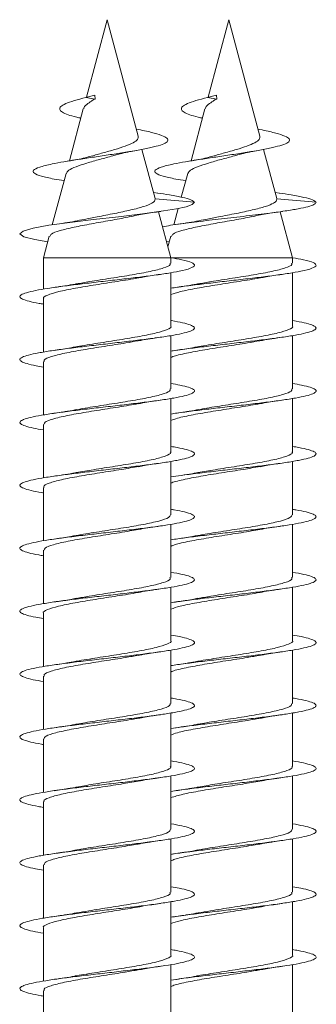
# Model space of a CAD drawing. Units: millimetres. Extents: x -1648 to 1776, y -1623 to 1652.
# Drawn here: x 168 to 176, y -822 to -794 of the extents above; entities that cross this region are included whole.
import ezdxf

# ---------------------------------------------------------------- set-up
doc = ezdxf.new("R2010")
doc.units = ezdxf.units.MM

msp = doc.modelspace()

# ---------------------------------------------------------------- linework, layer by layer
at = {"color": 7, "linetype": 'Continuous', "lineweight": 0}
for p, q in [((170.262, -794.21), (169.667, -796.43)), ((171.153, -797.538), (170.262, -794.21)), ((173.745, -794.21), (173.15, -796.43)), ((174.637, -797.538), (173.745, -794.21)), ((169.906, -796.372), (169.648, -796.435)), ((169.648, -796.435), (169.915, -796.482)), ((169.906, -796.372), (169.915, -796.482)), ((173.389, -796.372), (173.132, -796.435)), ((173.132, -796.435), (173.398, -796.482)), ((173.389, -796.372), (173.398, -796.482)), ((169.578, -796.762), (169.18, -798.248)), ((173.061, -796.762), (172.663, -798.248)), ((171.634, -799.331), (171.256, -797.921)), ((175.117, -799.331), (174.739, -797.921)), ((169.083, -798.607), (168.688, -800.081)), ((172.567, -798.607), (172.384, -799.288)), ((171.714, -799.172), (171.586, -799.152)), ((175.198, -799.172), (175.069, -799.152)), ((171.63, -799.332), (171.636, -799.34)), ((171.636, -799.34), (172.762, -799.435)), ((175.114, -799.332), (175.119, -799.34)), ((175.119, -799.34), (176.245, -799.435)), ((172.087, -801.021), (171.734, -799.705)), ((172.298, -799.61), (172.172, -800.081)), ((175.57, -801.021), (175.217, -799.705)), ((168.602, -800.403), (168.437, -801.021)), ((172.085, -800.403), (172.003, -800.71)), ((172.041, -800.568), (171.962, -800.554)), ((168.437, -801.021), (168.437, -801.921)), ((168.437, -801.021), (172.087, -801.021)), ((172.087, -801.175), (172.087, -801.021)), ((172.087, -801.021), (175.57, -801.021)), ((175.57, -801.175), (175.57, -801.021)), ((172.087, -802.975), (172.087, -801.449)), ((175.57, -802.975), (175.57, -801.449)), ((168.437, -802.194), (168.437, -803.721)), ((172.087, -804.775), (172.087, -803.25)), ((175.57, -804.775), (175.57, -803.25)), ((168.437, -803.994), (168.437, -805.52)), ((172.087, -806.575), (172.087, -805.049)), ((175.57, -806.575), (175.57, -805.049)), ((168.437, -805.794), (168.437, -807.32)), ((172.087, -808.375), (172.087, -806.848)), ((175.57, -808.375), (175.57, -806.848)), ((168.437, -807.594), (168.437, -809.121)), ((172.087, -810.175), (172.087, -808.649)), ((175.57, -810.175), (175.57, -808.649)), ((168.437, -809.394), (168.437, -810.921)), ((172.087, -811.975), (172.087, -810.45)), ((175.57, -811.975), (175.57, -810.45)), ((168.437, -811.194), (168.437, -812.72)), ((172.087, -813.775), (172.087, -812.249)), ((175.57, -813.775), (175.57, -812.249)), ((168.437, -812.994), (168.437, -814.52)), ((172.087, -815.575), (172.087, -814.048)), ((175.57, -815.575), (175.57, -814.048)), ((168.437, -814.794), (168.437, -816.321)), ((172.087, -817.375), (172.087, -815.849)), ((175.57, -817.375), (175.57, -815.849)), ((168.437, -816.594), (168.437, -818.121)), ((172.087, -819.175), (172.087, -817.65)), ((175.57, -819.175), (175.57, -817.65)), ((168.437, -818.395), (168.437, -819.92)), ((172.087, -820.975), (172.087, -819.449)), ((175.57, -820.975), (175.57, -819.449)), ((168.437, -820.194), (168.437, -821.72)), ((172.087, -822.775), (172.087, -821.248)), ((175.57, -822.775), (175.57, -821.248)), ((168.437, -821.994), (168.437, -823.521))]:
    msp.add_line(p, q, dxfattribs=at)
at = {"color": 7, "linetype": 'Continuous', "lineweight": 0, "flags": 128}
msp.add_lwpolyline([(168.558, -800.568), (168.185, -800.504), (167.877, -800.422), (167.762, -800.34), (167.851, -800.258), (168.137, -800.176), (168.595, -800.094), (169.19, -800.012), (169.872, -799.93), (170.585, -799.847), (171.272, -799.765), (171.877, -799.683), (172.246, -799.622), (172.523, -799.561), (172.698, -799.5), (172.762, -799.435), (172.762, -799.435)], dxfattribs=at)
at = {"color": 7, "linetype": 'Continuous', "lineweight": 0}
for points, knots in [([(169.506, -797.028), (169.466, -797.02), (169.315, -796.987), (169.133, -796.929), (168.96, -796.854), (168.887, -796.776), (168.919, -796.696), (169.061, -796.612), (169.305, -796.525), (169.534, -796.465), (169.648, -796.435)], [0, 0, 0, 0, 0.04912, 0.181315, 0.31148, 0.447251, 0.582127, 0.719763, 0.859574, 1, 1, 1, 1]), ([(169.589, -796.765), (169.59, -796.75), (169.595, -796.699), (169.678, -796.625), (169.765, -796.571), (169.816, -796.539), (169.847, -796.512), (169.88, -796.493), (169.901, -796.486), (169.915, -796.482)], [0, 0, 0, 0, 0.178917, 0.570687, 0.729375, 0.808611, 0.887822, 0.927443, 1, 1, 1, 1]), ([(172.99, -797.028), (172.949, -797.02), (172.799, -796.987), (172.617, -796.929), (172.443, -796.854), (172.37, -796.776), (172.403, -796.696), (172.544, -796.612), (172.789, -796.525), (173.017, -796.465), (173.132, -796.435)], [0, 0, 0, 0, 0.049128, 0.181318, 0.311482, 0.447257, 0.582128, 0.719753, 0.859575, 1, 1, 1, 1]), ([(173.072, -796.765), (173.073, -796.75), (173.079, -796.699), (173.161, -796.625), (173.249, -796.571), (173.299, -796.539), (173.33, -796.512), (173.363, -796.493), (173.384, -796.486), (173.398, -796.482)], [0, 0, 0, 0, 0.178886, 0.570656, 0.729337, 0.808613, 0.887827, 0.927451, 1, 1, 1, 1]), ([(169.028, -798.815), (168.93, -798.8), (168.662, -798.758), (168.356, -798.687), (168.144, -798.603), (168.122, -798.517), (168.298, -798.429), (168.623, -798.348), (169.012, -798.276), (169.405, -798.212), (169.838, -798.147), (170.292, -798.08), (170.743, -798.012), (171.163, -797.942), (171.525, -797.87), (171.805, -797.796), (171.976, -797.72), (172.022, -797.642), (171.933, -797.561), (171.7, -797.477), (171.409, -797.403), (171.174, -797.357), (171.091, -797.341)], [0, 0, 0, 0, 0.036194, 0.099379, 0.163143, 0.227599, 0.292661, 0.358338, 0.403053, 0.447454, 0.492471, 0.538376, 0.584031, 0.630594, 0.677785, 0.724809, 0.77337, 0.821771, 0.871156, 0.921554, 0.972186, 1, 1, 1, 1]), ([(172.511, -798.815), (172.413, -798.8), (172.145, -798.758), (171.84, -798.687), (171.627, -798.603), (171.606, -798.517), (171.781, -798.429), (172.106, -798.348), (172.495, -798.276), (172.888, -798.212), (173.321, -798.147), (173.775, -798.08), (174.226, -798.012), (174.646, -797.942), (175.008, -797.87), (175.288, -797.796), (175.459, -797.72), (175.505, -797.642), (175.416, -797.561), (175.183, -797.477), (174.892, -797.403), (174.657, -797.357), (174.574, -797.341)], [0, 0, 0, 0, 0.0361935, 0.0993766, 0.1631423, 0.2275973, 0.2926574, 0.3583381, 0.403054, 0.4474538, 0.4924708, 0.5383751, 0.5840309, 0.6305927, 0.6777844, 0.7248076, 0.773368, 0.821774, 0.8711568, 0.9215526, 0.972185, 1, 1, 1, 1]), ([(171.151, -797.539), (171.151, -797.571), (171.151, -797.635), (171.015, -797.734), (170.787, -797.827), (170.484, -797.929), (170.136, -798.02), (169.915, -798.085), (169.805, -798.117)], [0, 0, 0, 0, 0.153718, 0.314282, 0.481271, 0.651142, 0.826673, 1, 1, 1, 1]), ([(174.634, -797.539), (174.634, -797.571), (174.634, -797.635), (174.498, -797.734), (174.27, -797.827), (173.967, -797.929), (173.619, -798.02), (173.398, -798.085), (173.288, -798.117)], [0, 0, 0, 0, 0.153723, 0.314292, 0.481274, 0.65114, 0.826672, 1, 1, 1, 1]), ([(169.092, -798.609), (169.106, -798.579), (169.138, -798.516), (169.352, -798.418), (169.667, -798.315), (170.037, -798.207), (170.33, -798.135), (170.465, -798.092), (170.487, -798.085)], [0, 0, 0, 0, 0.177555, 0.380462, 0.579371, 0.774552, 0.963645, 1, 1, 1, 1]), ([(169.804, -798.113), (169.747, -798.13), (169.566, -798.184), (169.312, -798.226), (169.137, -798.256)], [0, 0, 0, 0, 0.310523, 1, 1, 1, 1]), ([(170.488, -798.09), (170.534, -798.076), (170.692, -798.027), (170.934, -797.982), (171.106, -797.95)], [0, 0, 0, 0, 0.2915298, 1, 1, 1, 1]), ([(172.575, -798.609), (172.59, -798.579), (172.621, -798.516), (172.835, -798.418), (173.15, -798.315), (173.521, -798.207), (173.814, -798.135), (173.948, -798.092), (173.97, -798.085)], [0, 0, 0, 0, 0.177561, 0.380456, 0.579368, 0.77455, 0.963642, 1, 1, 1, 1]), ([(173.287, -798.113), (173.231, -798.13), (173.049, -798.184), (172.795, -798.226), (172.621, -798.256)], [0, 0, 0, 0, 0.310535, 1, 1, 1, 1]), ([(173.972, -798.09), (174.018, -798.076), (174.175, -798.027), (174.418, -797.982), (174.59, -797.95)], [0, 0, 0, 0, 0.291514, 1, 1, 1, 1]), ([(172.762, -799.435), (172.737, -799.411), (172.688, -799.364), (172.429, -799.294), (172.103, -799.23), (171.82, -799.189), (171.7, -799.171)], [0, 0, 0, 0, 0.276845, 0.540326, 0.806384, 1, 1, 1, 1]), ([(176.245, -799.435), (176.22, -799.411), (176.172, -799.364), (175.912, -799.294), (175.586, -799.23), (175.303, -799.189), (175.184, -799.171)], [0, 0, 0, 0, 0.27684, 0.540334, 0.806379, 1, 1, 1, 1]), ([(171.636, -799.34), (171.633, -799.361), (171.628, -799.402), (171.535, -799.471), (171.325, -799.558), (170.947, -799.655), (170.477, -799.755), (170.002, -799.845), (169.723, -799.903), (169.602, -799.927)], [0, 0, 0, 0, 0.094914, 0.189844, 0.352494, 0.521208, 0.692219, 0.866316, 1, 1, 1, 1]), ([(171.849, -800.135), (171.922, -800.121), (172.141, -800.08), (172.663, -800.012), (173.348, -799.929), (174.073, -799.847), (174.769, -799.765), (175.331, -799.69), (175.744, -799.622), (176.022, -799.561), (176.209, -799.498), (176.233, -799.456), (176.245, -799.435)], [0, 0, 0, 0, 0.058626, 0.175804, 0.292938, 0.410048, 0.527188, 0.644311, 0.732163, 0.819685, 0.90701, 1, 1, 1, 1]), ([(175.119, -799.34), (175.117, -799.361), (175.112, -799.402), (175.018, -799.471), (174.808, -799.558), (174.43, -799.655), (173.961, -799.755), (173.485, -799.845), (173.206, -799.903), (173.085, -799.927)], [0, 0, 0, 0, 0.09491, 0.189847, 0.352481, 0.521207, 0.692217, 0.866316, 1, 1, 1, 1]), ([(168.622, -800.409), (168.628, -800.387), (168.644, -800.333), (168.888, -800.246), (169.289, -800.149), (169.802, -800.052), (170.34, -799.955), (170.732, -799.886), (170.891, -799.849), (170.908, -799.845)], [0, 0, 0, 0, 0.121935, 0.298658, 0.472761, 0.644212, 0.813053, 0.979283, 1, 1, 1, 1]), ([(170.909, -799.847), (171.043, -799.821), (171.303, -799.768), (171.634, -799.719), (171.795, -799.695)], [0, 0, 0, 0, 0.514441, 1, 1, 1, 1]), ([(172.105, -800.409), (172.112, -800.387), (172.127, -800.333), (172.372, -800.246), (172.773, -800.149), (173.285, -800.052), (173.824, -799.955), (174.215, -799.886), (174.374, -799.849), (174.392, -799.845)], [0, 0, 0, 0, 0.121939, 0.298669, 0.472761, 0.644219, 0.813058, 0.979285, 1, 1, 1, 1]), ([(174.392, -799.847), (174.526, -799.821), (174.787, -799.768), (175.117, -799.719), (175.278, -799.695)], [0, 0, 0, 0, 0.514437, 1, 1, 1, 1]), ([(169.601, -799.924), (169.515, -799.942), (169.264, -799.994), (168.947, -800.041), (168.739, -800.072)], [0, 0, 0, 0, 0.343687, 1, 1, 1, 1]), ([(173.085, -799.924), (172.998, -799.942), (172.748, -799.994), (172.43, -800.041), (172.222, -800.072)], [0, 0, 0, 0, 0.343675, 1, 1, 1, 1]), ([(168.437, -802.349), (168.395, -802.342), (168.224, -802.315), (168.012, -802.267), (167.819, -802.206), (167.745, -802.144), (167.783, -802.083), (167.937, -802.021), (168.197, -801.96), (168.552, -801.898), (168.985, -801.837), (169.478, -801.775), (170.006, -801.714), (170.546, -801.652), (171.073, -801.591), (171.562, -801.529), (171.993, -801.468), (172.381, -801.399), (172.673, -801.324), (172.796, -801.242), (172.706, -801.16), (172.468, -801.087), (172.197, -801.041), (172.087, -801.022)], [0, 0, 0, 0, 0.014945, 0.061326, 0.107706, 0.154084, 0.200458, 0.246835, 0.293213, 0.33959, 0.385972, 0.432353, 0.47874, 0.525129, 0.571526, 0.617926, 0.664333, 0.710746, 0.772535, 0.834325, 0.896089, 0.957848, 1, 1, 1, 1]), ([(172.061, -801.175), (172.067, -801.189), (172.087, -801.236), (171.898, -801.315), (171.521, -801.412), (170.986, -801.51), (170.374, -801.608), (169.807, -801.695), (169.506, -801.749), (169.386, -801.77)], [0, 0, 0, 0, 0.0700655, 0.234456, 0.3988309, 0.5632148, 0.7275967, 0.8919821, 1, 1, 1, 1]), ([(172.087, -801.893), (172.213, -801.874), (172.479, -801.835), (172.962, -801.775), (173.489, -801.714), (174.029, -801.652), (174.556, -801.591), (175.046, -801.529), (175.476, -801.468), (175.865, -801.399), (176.157, -801.324), (176.279, -801.242), (176.19, -801.16), (175.951, -801.087), (175.68, -801.041), (175.57, -801.022)], [0, 0, 0, 0, 0.0644409, 0.1351108, 0.2057873, 0.2764678, 0.3471588, 0.4178546, 0.4885646, 0.5592803, 0.653428, 0.7475695, 0.8416786, 0.9357766, 1, 1, 1, 1]), ([(175.544, -801.175), (175.55, -801.189), (175.571, -801.236), (175.381, -801.315), (175.005, -801.412), (174.469, -801.51), (173.857, -801.608), (173.29, -801.695), (172.989, -801.749), (172.87, -801.77)], [0, 0, 0, 0, 0.070069, 0.234451, 0.398834, 0.563215, 0.727596, 0.891979, 1, 1, 1, 1]), ([(171.165, -801.599), (171.218, -801.588), (171.4, -801.553), (171.626, -801.52), (171.785, -801.497)], [0, 0, 0, 0, 0.292885, 1, 1, 1, 1]), ([(174.648, -801.599), (174.702, -801.588), (174.883, -801.553), (175.109, -801.52), (175.269, -801.497)], [0, 0, 0, 0, 0.292882, 1, 1, 1, 1]), ([(168.444, -802.194), (168.441, -802.192), (168.407, -802.157), (168.539, -802.089), (168.844, -801.992), (169.335, -801.894), (169.931, -801.796), (170.553, -801.698), (170.989, -801.631), (171.157, -801.597), (171.164, -801.596)], [0, 0, 0, 0, 0.011856, 0.1752653, 0.3386779, 0.5021048, 0.6655234, 0.8289397, 0.9923569, 1, 1, 1, 1]), ([(169.386, -801.767), (169.371, -801.77), (169.188, -801.807), (168.954, -801.841), (168.74, -801.872)], [0, 0, 0, 0, 0.083885, 1, 1, 1, 1]), ([(172.087, -802.075), (172.168, -802.047), (172.343, -801.987), (172.821, -801.894), (173.414, -801.796), (174.036, -801.698), (174.472, -801.631), (174.64, -801.597), (174.648, -801.596)], [0, 0, 0, 0, 0.174722, 0.378659, 0.582596, 0.786529, 0.990465, 1, 1, 1, 1]), ([(172.869, -801.767), (172.854, -801.77), (172.671, -801.807), (172.438, -801.841), (172.223, -801.872)], [0, 0, 0, 0, 0.083861, 1, 1, 1, 1]), ([(168.437, -804.148), (168.365, -804.137), (168.17, -804.104), (167.951, -804.052), (167.789, -803.99), (167.743, -803.928), (167.813, -803.867), (167.994, -803.805), (168.281, -803.744), (168.658, -803.682), (169.109, -803.621), (169.612, -803.559), (170.146, -803.498), (170.685, -803.436), (171.204, -803.375), (171.68, -803.313), (172.091, -803.252), (172.418, -803.19), (172.646, -803.129), (172.765, -803.067), (172.767, -803.006), (172.658, -802.944), (172.428, -802.883), (172.23, -802.841), (172.091, -802.82), (172.087, -802.819)], [0, 0, 0, 0, 0.026602, 0.072909, 0.11922, 0.165527, 0.211828, 0.258119, 0.304407, 0.35069, 0.396968, 0.443245, 0.489518, 0.535791, 0.582063, 0.628334, 0.674606, 0.720881, 0.767159, 0.813437, 0.859717, 0.906009, 0.952299, 0.998598, 1, 1, 1, 1]), ([(172.084, -802.975), (172.085, -802.976), (172.12, -803.01), (171.993, -803.076), (171.697, -803.174), (171.212, -803.271), (170.62, -803.369), (169.997, -803.467), (169.554, -803.535), (169.378, -803.57), (169.364, -803.573)], [0, 0, 0, 0, 0.0047467, 0.1683274, 0.3319197, 0.4955159, 0.6591091, 0.8227019, 0.9862955, 1, 1, 1, 1]), ([(172.087, -803.693), (172.109, -803.69), (172.254, -803.665), (172.597, -803.621), (173.095, -803.559), (173.63, -803.498), (174.168, -803.436), (174.687, -803.375), (175.164, -803.313), (175.574, -803.252), (175.902, -803.19), (176.129, -803.129), (176.248, -803.067), (176.25, -803.006), (176.141, -802.944), (175.912, -802.883), (175.713, -802.841), (175.574, -802.82), (175.57, -802.819)], [0, 0, 0, 0, 0.012604, 0.08298, 0.153353, 0.223719, 0.294086, 0.36445, 0.434816, 0.505181, 0.575549, 0.64592, 0.716298, 0.786677, 0.857067, 0.927461, 0.997867, 1, 1, 1, 1]), ([(175.567, -802.975), (175.568, -802.976), (175.603, -803.01), (175.476, -803.076), (175.18, -803.174), (174.695, -803.271), (174.103, -803.369), (173.481, -803.467), (173.037, -803.535), (172.861, -803.57), (172.848, -803.573)], [0, 0, 0, 0, 0.004743, 0.168335, 0.331927, 0.495518, 0.659111, 0.822703, 0.986295, 1, 1, 1, 1]), ([(168.463, -803.994), (168.457, -803.979), (168.44, -803.931), (168.638, -803.851), (169.023, -803.753), (169.563, -803.655), (170.177, -803.557), (170.741, -803.471), (171.037, -803.417), (171.153, -803.396)], [0, 0, 0, 0, 0.076909, 0.240472, 0.404041, 0.567604, 0.731168, 0.894733, 1, 1, 1, 1]), ([(171.153, -803.399), (171.177, -803.395), (171.366, -803.357), (171.59, -803.325), (171.786, -803.297)], [0, 0, 0, 0, 0.126805, 1, 1, 1, 1]), ([(172.087, -803.879), (172.104, -803.87), (172.183, -803.828), (172.517, -803.753), (173.043, -803.655), (173.661, -803.557), (174.224, -803.471), (174.52, -803.417), (174.636, -803.396)], [0, 0, 0, 0, 0.058899, 0.261566, 0.464231, 0.666896, 0.869563, 1, 1, 1, 1]), ([(174.637, -803.399), (174.661, -803.395), (174.849, -803.357), (175.074, -803.325), (175.27, -803.297)], [0, 0, 0, 0, 0.1267668, 1, 1, 1, 1]), ([(169.364, -803.57), (169.316, -803.579), (169.135, -803.615), (168.909, -803.648), (168.742, -803.672)], [0, 0, 0, 0, 0.26339, 1, 1, 1, 1]), ([(172.847, -803.57), (172.799, -803.579), (172.619, -803.615), (172.392, -803.648), (172.225, -803.672)], [0, 0, 0, 0, 0.263414, 1, 1, 1, 1]), ([(168.437, -805.949), (168.337, -805.932), (168.12, -805.894), (167.899, -805.836), (167.766, -805.774), (167.75, -805.713), (167.848, -805.651), (168.059, -805.59), (168.369, -805.528), (168.767, -805.467), (169.234, -805.405), (169.748, -805.343), (170.285, -805.282), (170.822, -805.22), (171.333, -805.159), (171.794, -805.097), (172.185, -805.036), (172.487, -804.974), (172.688, -804.913), (172.776, -804.851), (172.75, -804.79), (172.607, -804.728), (172.387, -804.672), (172.177, -804.636), (172.087, -804.62)], [0, 0, 0, 0, 0.039147, 0.085435, 0.131726, 0.178021, 0.224316, 0.270616, 0.316924, 0.363234, 0.409553, 0.455878, 0.502204, 0.548522, 0.594834, 0.64114, 0.687442, 0.733738, 0.780036, 0.826325, 0.872613, 0.9189, 0.965188, 1, 1, 1, 1]), ([(172.087, -805.494), (172.144, -805.485), (172.329, -805.455), (172.72, -805.405), (173.231, -805.343), (173.769, -805.282), (174.305, -805.22), (174.816, -805.159), (175.277, -805.097), (175.668, -805.036), (175.97, -804.974), (176.171, -804.913), (176.259, -804.851), (176.234, -804.79), (176.09, -804.728), (175.87, -804.672), (175.66, -804.636), (175.57, -804.62)], [0, 0, 0, 0, 0.0313027, 0.1017652, 0.1722385, 0.2427137, 0.3131758, 0.3836312, 0.4540752, 0.524513, 0.5949434, 0.6653697, 0.7357903, 0.8062101, 0.876626, 0.9470429, 1, 1, 1, 1]), ([(172.062, -804.775), (172.063, -804.796), (172.067, -804.849), (171.835, -804.935), (171.422, -805.033), (170.864, -805.13), (170.245, -805.228), (169.721, -805.308), (169.467, -805.356), (169.387, -805.371)], [0, 0, 0, 0, 0.1039148, 0.2681877, 0.4324677, 0.5967409, 0.7610135, 0.9252864, 1, 1, 1, 1]), ([(175.545, -804.775), (175.547, -804.796), (175.551, -804.849), (175.319, -804.935), (174.905, -805.033), (174.347, -805.13), (173.728, -805.228), (173.205, -805.308), (172.95, -805.356), (172.87, -805.371)], [0, 0, 0, 0, 0.103911, 0.268188, 0.432465, 0.596743, 0.761016, 0.92529, 1, 1, 1, 1]), ([(168.449, -805.794), (168.459, -805.766), (168.482, -805.705), (168.77, -805.612), (169.223, -805.514), (169.803, -805.416), (170.426, -805.318), (170.903, -805.245), (171.111, -805.204), (171.152, -805.197)], [0, 0, 0, 0, 0.142094, 0.305705, 0.469303, 0.632902, 0.796502, 0.960103, 1, 1, 1, 1]), ([(171.153, -805.2), (171.194, -805.192), (171.379, -805.156), (171.609, -805.122), (171.787, -805.097)], [0, 0, 0, 0, 0.220661, 1, 1, 1, 1]), ([(172.087, -805.679), (172.143, -805.657), (172.283, -805.601), (172.712, -805.514), (173.285, -805.416), (173.91, -805.318), (174.387, -805.245), (174.595, -805.204), (174.635, -805.197)], [0, 0, 0, 0, 0.139527, 0.342286, 0.545041, 0.747797, 0.950552, 1, 1, 1, 1]), ([(174.636, -805.2), (174.677, -805.192), (174.863, -805.156), (175.092, -805.122), (175.271, -805.097)], [0, 0, 0, 0, 0.220657, 1, 1, 1, 1]), ([(169.386, -805.367), (169.37, -805.37), (169.187, -805.407), (168.953, -805.441), (168.738, -805.472)], [0, 0, 0, 0, 0.086854, 1, 1, 1, 1]), ([(172.87, -805.367), (172.854, -805.37), (172.671, -805.407), (172.436, -805.441), (172.222, -805.472)], [0, 0, 0, 0, 0.08684, 1, 1, 1, 1]), ([(168.437, -807.75), (168.422, -807.747), (168.273, -807.725), (168.07, -807.681), (167.851, -807.62), (167.752, -807.558), (167.764, -807.497), (167.893, -807.435), (168.13, -807.374), (168.465, -807.312), (168.882, -807.251), (169.363, -807.189), (169.885, -807.128), (170.424, -807.066), (170.956, -807.005), (171.456, -806.943), (171.902, -806.882), (172.271, -806.82), (172.549, -806.758), (172.721, -806.697), (172.781, -806.635), (172.725, -806.574), (172.552, -806.512), (172.335, -806.461), (172.148, -806.431), (172.087, -806.421)], [0, 0, 0, 0, 0.005124, 0.051428, 0.097729, 0.144026, 0.190321, 0.236609, 0.282901, 0.329193, 0.375482, 0.42177, 0.468062, 0.514355, 0.560652, 0.606951, 0.653257, 0.699564, 0.745883, 0.792203, 0.838535, 0.884856, 0.931174, 0.977488, 1, 1, 1, 1]), ([(172.068, -806.575), (172.073, -806.583), (172.104, -806.623), (171.948, -806.696), (171.609, -806.794), (171.097, -806.891), (170.495, -806.989), (169.886, -807.082), (169.538, -807.143), (169.378, -807.171)], [0, 0, 0, 0, 0.0383819, 0.2026136, 0.3668519, 0.531089, 0.6953275, 0.8595692, 1, 1, 1, 1]), ([(172.087, -807.294), (172.18, -807.279), (172.408, -807.244), (172.848, -807.189), (173.368, -807.128), (173.908, -807.066), (174.44, -807.005), (174.939, -806.943), (175.385, -806.882), (175.754, -806.82), (176.033, -806.758), (176.204, -806.697), (176.264, -806.635), (176.208, -806.574), (176.035, -806.512), (175.818, -806.461), (175.631, -806.431), (175.57, -806.421)], [0, 0, 0, 0, 0.049271, 0.119738, 0.19021, 0.260683, 0.331163, 0.401646, 0.472138, 0.542635, 0.613145, 0.683664, 0.754189, 0.824709, 0.895223, 0.965724, 1, 1, 1, 1]), ([(175.551, -806.575), (175.557, -806.583), (175.587, -806.623), (175.432, -806.696), (175.093, -806.794), (174.58, -806.891), (173.978, -806.989), (173.369, -807.082), (173.021, -807.143), (172.861, -807.171)], [0, 0, 0, 0, 0.038378, 0.2026167, 0.3668513, 0.5310903, 0.6953285, 0.8595695, 1, 1, 1, 1]), ([(171.159, -807), (171.215, -806.989), (171.398, -806.953), (171.625, -806.92), (171.784, -806.897)], [0, 0, 0, 0, 0.3016255, 1, 1, 1, 1]), ([(174.643, -807), (174.698, -806.989), (174.881, -806.953), (175.109, -806.92), (175.268, -806.897)], [0, 0, 0, 0, 0.301616, 1, 1, 1, 1]), ([(168.457, -807.594), (168.451, -807.586), (168.422, -807.545), (168.582, -807.471), (168.927, -807.373), (169.444, -807.275), (170.048, -807.177), (170.655, -807.084), (171, -807.024), (171.159, -806.996)], [0, 0, 0, 0, 0.043189, 0.206754, 0.37033, 0.533896, 0.697463, 0.861028, 1, 1, 1, 1]), ([(169.377, -807.169), (169.365, -807.172), (169.185, -807.208), (168.954, -807.241), (168.739, -807.272)], [0, 0, 0, 0, 0.070128, 1, 1, 1, 1]), ([(172.087, -807.471), (172.087, -807.471), (172.14, -807.44), (172.429, -807.372), (172.922, -807.275), (173.532, -807.177), (174.138, -807.084), (174.484, -807.024), (174.642, -806.996)], [0, 0, 0, 0, 0.001329, 0.207254, 0.413184, 0.619112, 0.825038, 1, 1, 1, 1]), ([(172.861, -807.169), (172.848, -807.172), (172.668, -807.208), (172.437, -807.241), (172.223, -807.272)], [0, 0, 0, 0, 0.07014, 1, 1, 1, 1]), ([(168.437, -809.549), (168.391, -809.541), (168.218, -809.514), (168.004, -809.465), (167.815, -809.404), (167.743, -809.342), (167.787, -809.281), (167.944, -809.219), (168.208, -809.158), (168.565, -809.096), (169.002, -809.035), (169.495, -808.973), (170.024, -808.912), (170.564, -808.85), (171.09, -808.789), (171.578, -808.727), (172.005, -808.666), (172.353, -808.604), (172.603, -808.543), (172.748, -808.481), (172.776, -808.42), (172.693, -808.358), (172.489, -808.297), (172.28, -808.251), (172.118, -808.225), (172.087, -808.22)], [0, 0, 0, 0, 0.016266, 0.062586, 0.108916, 0.15525, 0.201589, 0.247931, 0.294265, 0.340594, 0.386914, 0.433233, 0.479545, 0.525856, 0.572162, 0.618468, 0.66477, 0.711077, 0.757378, 0.803681, 0.849988, 0.896298, 0.942607, 0.988924, 1, 1, 1, 1]), ([(172.087, -809.093), (172.219, -809.073), (172.491, -809.033), (172.98, -808.973), (173.508, -808.912), (174.048, -808.85), (174.573, -808.789), (175.061, -808.727), (175.488, -808.666), (175.836, -808.604), (176.087, -808.543), (176.231, -808.481), (176.26, -808.42), (176.176, -808.358), (175.972, -808.297), (175.764, -808.251), (175.601, -808.225), (175.57, -808.22)], [0, 0, 0, 0, 0.066522, 0.1370454, 0.2075604, 0.2780723, 0.3485782, 0.4190835, 0.4895838, 0.5600868, 0.6305875, 0.7010909, 0.771594, 0.8421047, 0.9126183, 0.9831397, 1, 1, 1, 1]), ([(172.072, -808.375), (172.064, -808.402), (172.045, -808.462), (171.764, -808.555), (171.316, -808.653), (170.739, -808.751), (170.116, -808.848), (169.633, -808.922), (169.42, -808.964), (169.374, -808.972)], [0, 0, 0, 0, 0.1372363, 0.3009825, 0.4647227, 0.6284668, 0.7922066, 0.955949, 1, 1, 1, 1]), ([(175.556, -808.375), (175.547, -808.402), (175.528, -808.462), (175.247, -808.555), (174.8, -808.653), (174.222, -808.751), (173.599, -808.848), (173.117, -808.922), (172.903, -808.964), (172.858, -808.972)], [0, 0, 0, 0, 0.137244, 0.300986, 0.464728, 0.62847, 0.792209, 0.955951, 1, 1, 1, 1]), ([(168.46, -809.394), (168.46, -809.373), (168.459, -809.319), (168.698, -809.232), (169.117, -809.134), (169.678, -809.036), (170.298, -808.938), (170.819, -808.858), (171.071, -808.811), (171.149, -808.797)], [0, 0, 0, 0, 0.108502, 0.272149, 0.435794, 0.599447, 0.763093, 0.926744, 1, 1, 1, 1]), ([(171.149, -808.8), (171.174, -808.795), (171.362, -808.758), (171.589, -808.725), (171.787, -808.697)], [0, 0, 0, 0, 0.128671, 1, 1, 1, 1]), ([(172.087, -809.281), (172.122, -809.264), (172.228, -809.215), (172.608, -809.134), (173.159, -809.036), (173.782, -808.938), (174.302, -808.858), (174.554, -808.811), (174.632, -808.797)], [0, 0, 0, 0, 0.100864, 0.30302, 0.505181, 0.707339, 0.9095, 1, 1, 1, 1]), ([(174.633, -808.8), (174.657, -808.795), (174.845, -808.758), (175.072, -808.725), (175.27, -808.697)], [0, 0, 0, 0, 0.128681, 1, 1, 1, 1]), ([(169.373, -808.968), (169.323, -808.978), (169.139, -809.015), (168.908, -809.048), (168.741, -809.072)], [0, 0, 0, 0, 0.276445, 1, 1, 1, 1]), ([(172.857, -808.968), (172.806, -808.978), (172.622, -809.015), (172.392, -809.048), (172.225, -809.072)], [0, 0, 0, 0, 0.276418, 1, 1, 1, 1]), ([(168.437, -811.348), (168.362, -811.336), (168.163, -811.303), (167.945, -811.249), (167.785, -811.188), (167.744, -811.126), (167.816, -811.065), (168.002, -811.003), (168.291, -810.942), (168.671, -810.88), (169.123, -810.819), (169.629, -810.757), (170.163, -810.696), (170.702, -810.634), (171.221, -810.573), (171.695, -810.511), (172.104, -810.45), (172.427, -810.388), (172.652, -810.327), (172.766, -810.265), (172.766, -810.204), (172.649, -810.142), (172.429, -810.081), (172.201, -810.04), (172.087, -810.019)], [0, 0, 0, 0, 0.028157, 0.074423, 0.12069, 0.166957, 0.213226, 0.259497, 0.305773, 0.352048, 0.398329, 0.444615, 0.490909, 0.537208, 0.583514, 0.629813, 0.676112, 0.722398, 0.768683, 0.81496, 0.861238, 0.907508, 0.953778, 1, 1, 1, 1]), ([(172.087, -810.893), (172.113, -810.889), (172.263, -810.864), (172.611, -810.819), (173.111, -810.757), (173.646, -810.696), (174.185, -810.634), (174.704, -810.573), (175.178, -810.511), (175.587, -810.45), (175.911, -810.388), (176.136, -810.327), (176.249, -810.265), (176.25, -810.204), (176.132, -810.142), (175.912, -810.081), (175.684, -810.04), (175.57, -810.019)], [0, 0, 0, 0, 0.014873, 0.085239, 0.15561, 0.225994, 0.296387, 0.366787, 0.43718, 0.507568, 0.577943, 0.648313, 0.718671, 0.789028, 0.859377, 0.929724, 1, 1, 1, 1]), ([(172.06, -810.175), (172.066, -810.189), (172.086, -810.236), (171.894, -810.316), (171.515, -810.414), (170.978, -810.512), (170.365, -810.609), (169.797, -810.696), (169.496, -810.75), (169.375, -810.772)], [0, 0, 0, 0, 0.072032, 0.235881, 0.399717, 0.563558, 0.7274, 0.891243, 1, 1, 1, 1]), ([(175.544, -810.175), (175.55, -810.189), (175.569, -810.236), (175.377, -810.316), (174.998, -810.414), (174.461, -810.512), (173.849, -810.609), (173.281, -810.696), (172.979, -810.75), (172.859, -810.772)], [0, 0, 0, 0, 0.072039, 0.2358798, 0.3997226, 0.5635609, 0.7273999, 0.8912402, 1, 1, 1, 1]), ([(171.158, -810.598), (171.176, -810.595), (171.357, -810.559), (171.584, -810.526), (171.788, -810.497)], [0, 0, 0, 0, 0.1008731, 1, 1, 1, 1]), ([(174.641, -810.598), (174.659, -810.595), (174.84, -810.559), (175.067, -810.526), (175.271, -810.497)], [0, 0, 0, 0, 0.100859, 1, 1, 1, 1]), ([(168.442, -811.194), (168.44, -811.192), (168.406, -811.158), (168.536, -811.091), (168.839, -810.993), (169.328, -810.895), (169.923, -810.797), (170.544, -810.699), (170.981, -810.633), (171.15, -810.598), (171.157, -810.597)], [0, 0, 0, 0, 0.009696, 0.173469, 0.337234, 0.501007, 0.66478, 0.828548, 0.992315, 1, 1, 1, 1]), ([(169.375, -810.767), (169.324, -810.778), (169.14, -810.814), (168.907, -810.848), (168.739, -810.872)], [0, 0, 0, 0, 0.278554, 1, 1, 1, 1]), ([(172.087, -811.076), (172.166, -811.048), (172.339, -810.988), (172.814, -810.895), (173.405, -810.797), (174.028, -810.699), (174.464, -810.633), (174.633, -810.598), (174.641, -810.597)], [0, 0, 0, 0, 0.172942, 0.377309, 0.581678, 0.786043, 0.990407, 1, 1, 1, 1]), ([(172.858, -810.767), (172.807, -810.778), (172.624, -810.814), (172.391, -810.848), (172.223, -810.872)], [0, 0, 0, 0, 0.278561, 1, 1, 1, 1]), ([(168.437, -813.149), (168.333, -813.131), (168.114, -813.093), (167.892, -813.034), (167.764, -812.972), (167.751, -812.911), (167.854, -812.849), (168.067, -812.787), (168.382, -812.726), (168.782, -812.664), (169.25, -812.603), (169.765, -812.541), (170.303, -812.48), (170.838, -812.418), (171.347, -812.357), (171.807, -812.295), (172.195, -812.234), (172.495, -812.172), (172.692, -812.111), (172.778, -812.049), (172.747, -811.988), (172.601, -811.926), (172.38, -811.87), (172.173, -811.835), (172.087, -811.821)], [0, 0, 0, 0, 0.04088, 0.087187, 0.133489, 0.179787, 0.226077, 0.272367, 0.318653, 0.364937, 0.411219, 0.457501, 0.503782, 0.550066, 0.59635, 0.642639, 0.688928, 0.735225, 0.781523, 0.827827, 0.874138, 0.920453, 0.966774, 1, 1, 1, 1]), ([(172.082, -811.975), (172.084, -811.976), (172.119, -812.01), (171.991, -812.077), (171.692, -812.175), (171.204, -812.273), (170.611, -812.37), (169.989, -812.468), (169.551, -812.535), (169.381, -812.57), (169.372, -812.571)], [0, 0, 0, 0, 0.006942, 0.171005, 0.335097, 0.499176, 0.663253, 0.827336, 0.991419, 1, 1, 1, 1]), ([(172.087, -812.694), (172.148, -812.684), (172.339, -812.654), (172.736, -812.603), (173.248, -812.541), (173.786, -812.48), (174.322, -812.418), (174.831, -812.357), (175.29, -812.295), (175.678, -812.234), (175.979, -812.172), (176.175, -812.111), (176.261, -812.049), (176.231, -811.988), (176.084, -811.926), (175.864, -811.87), (175.656, -811.835), (175.57, -811.821)], [0, 0, 0, 0, 0.0337028, 0.1041249, 0.1745477, 0.2449679, 0.3153925, 0.3858177, 0.4562487, 0.5266817, 0.5971237, 0.6675702, 0.7380262, 0.8084926, 0.878968, 0.9494454, 1, 1, 1, 1]), ([(175.566, -811.975), (175.567, -811.976), (175.602, -812.01), (175.474, -812.077), (175.175, -812.175), (174.688, -812.273), (174.095, -812.37), (173.473, -812.468), (173.035, -812.535), (172.864, -812.57), (172.856, -812.571)], [0, 0, 0, 0, 0.006934, 0.171012, 0.33509, 0.499172, 0.66325, 0.827333, 0.991415, 1, 1, 1, 1]), ([(168.463, -812.994), (168.457, -812.98), (168.439, -812.932), (168.634, -812.852), (169.016, -812.754), (169.555, -812.656), (170.168, -812.558), (170.735, -812.472), (171.033, -812.418), (171.151, -812.396)], [0, 0, 0, 0, 0.074748, 0.238395, 0.40203, 0.565663, 0.729302, 0.892938, 1, 1, 1, 1]), ([(171.152, -812.4), (171.196, -812.392), (171.383, -812.355), (171.61, -812.322), (171.785, -812.297)], [0, 0, 0, 0, 0.231696, 1, 1, 1, 1]), ([(172.087, -812.879), (172.103, -812.87), (172.18, -812.828), (172.511, -812.754), (173.035, -812.656), (173.653, -812.558), (174.218, -812.472), (174.517, -812.418), (174.635, -812.396)], [0, 0, 0, 0, 0.055693, 0.258581, 0.461474, 0.664365, 0.867254, 1, 1, 1, 1]), ([(174.636, -812.4), (174.679, -812.392), (174.866, -812.355), (175.094, -812.322), (175.268, -812.297)], [0, 0, 0, 0, 0.231723, 1, 1, 1, 1]), ([(169.372, -812.569), (169.347, -812.574), (169.17, -812.61), (168.939, -812.643), (168.74, -812.672)], [0, 0, 0, 0, 0.141518, 1, 1, 1, 1]), ([(172.855, -812.569), (172.83, -812.574), (172.653, -812.61), (172.422, -812.643), (172.224, -812.672)], [0, 0, 0, 0, 0.141542, 1, 1, 1, 1]), ([(168.437, -814.949), (168.418, -814.947), (168.267, -814.923), (168.062, -814.879), (167.847, -814.818), (167.75, -814.756), (167.767, -814.695), (167.898, -814.633), (168.139, -814.572), (168.477, -814.51), (168.897, -814.449), (169.38, -814.387), (169.903, -814.326), (170.443, -814.264), (170.974, -814.202), (171.473, -814.141), (171.915, -814.079), (172.283, -814.018), (172.556, -813.956), (172.725, -813.895), (172.78, -813.833), (172.722, -813.772), (172.544, -813.71), (172.329, -813.66), (172.144, -813.63), (172.087, -813.621)], [0, 0, 0, 0, 0.006403, 0.052707, 0.09901, 0.145322, 0.191632, 0.237955, 0.284287, 0.330618, 0.376947, 0.423272, 0.469589, 0.515901, 0.562208, 0.608511, 0.654811, 0.70111, 0.747403, 0.793696, 0.839995, 0.886289, 0.932582, 0.97888, 1, 1, 1, 1]), ([(172.087, -814.494), (172.185, -814.479), (172.419, -814.443), (172.865, -814.387), (173.386, -814.326), (173.926, -814.264), (174.457, -814.202), (174.956, -814.141), (175.399, -814.079), (175.766, -814.018), (176.039, -813.956), (176.209, -813.895), (176.263, -813.833), (176.205, -813.772), (176.027, -813.71), (175.812, -813.66), (175.628, -813.63), (175.57, -813.621)], [0, 0, 0, 0, 0.051499, 0.122022, 0.192531, 0.263034, 0.333529, 0.404019, 0.474503, 0.544984, 0.615461, 0.685938, 0.756412, 0.826892, 0.897369, 0.967851, 1, 1, 1, 1]), ([(172.062, -813.775), (172.063, -813.796), (172.066, -813.85), (171.831, -813.936), (171.415, -814.034), (170.856, -814.132), (170.236, -814.23), (169.716, -814.309), (169.464, -814.356), (169.387, -814.371)], [0, 0, 0, 0, 0.1061011, 0.2703709, 0.4346466, 0.5989219, 0.7631938, 0.9274658, 1, 1, 1, 1]), ([(175.546, -813.775), (175.547, -813.796), (175.549, -813.85), (175.314, -813.936), (174.898, -814.034), (174.339, -814.132), (173.72, -814.23), (173.199, -814.309), (172.947, -814.356), (172.87, -814.371)], [0, 0, 0, 0, 0.106107, 0.270382, 0.434653, 0.598926, 0.763196, 0.927467, 1, 1, 1, 1]), ([(168.45, -814.794), (168.459, -814.767), (168.48, -814.706), (168.765, -814.613), (169.216, -814.515), (169.795, -814.417), (170.418, -814.32), (170.899, -814.246), (171.11, -814.205), (171.154, -814.196)], [0, 0, 0, 0, 0.139809, 0.303267, 0.466738, 0.630201, 0.793668, 0.957139, 1, 1, 1, 1]), ([(171.155, -814.201), (171.212, -814.189), (171.398, -814.153), (171.627, -814.12), (171.786, -814.097)], [0, 0, 0, 0, 0.308887, 1, 1, 1, 1]), ([(172.087, -814.679), (172.142, -814.657), (172.279, -814.602), (172.705, -814.515), (173.277, -814.417), (173.902, -814.32), (174.382, -814.246), (174.594, -814.205), (174.638, -814.196)], [0, 0, 0, 0, 0.136992, 0.339469, 0.541946, 0.744424, 0.946905, 1, 1, 1, 1]), ([(174.639, -814.201), (174.696, -814.189), (174.881, -814.153), (175.111, -814.12), (175.269, -814.097)], [0, 0, 0, 0, 0.308878, 1, 1, 1, 1]), ([(169.386, -814.367), (169.37, -814.371), (169.187, -814.408), (168.953, -814.442), (168.739, -814.472)], [0, 0, 0, 0, 0.086669, 1, 1, 1, 1]), ([(172.87, -814.367), (172.854, -814.371), (172.67, -814.408), (172.436, -814.442), (172.222, -814.472)], [0, 0, 0, 0, 0.086681, 1, 1, 1, 1]), ([(168.437, -816.749), (168.387, -816.741), (168.21, -816.712), (167.996, -816.663), (167.81, -816.602), (167.744, -816.54), (167.79, -816.479), (167.951, -816.417), (168.217, -816.356), (168.578, -816.294), (169.016, -816.233), (169.511, -816.171), (170.041, -816.11), (170.581, -816.048), (171.106, -815.987), (171.592, -815.925), (172.018, -815.864), (172.362, -815.802), (172.611, -815.741), (172.75, -815.679), (172.776, -815.617), (172.687, -815.556), (172.481, -815.494), (172.272, -815.449), (172.114, -815.424), (172.087, -815.42)], [0, 0, 0, 0, 0.0178097, 0.0641129, 0.1104201, 0.1567203, 0.203024, 0.249324, 0.295627, 0.3419335, 0.3882415, 0.4345506, 0.4808654, 0.5271841, 0.5735087, 0.6198392, 0.6661752, 0.7125146, 0.758854, 0.8051812, 0.8515073, 0.8978231, 0.9441367, 0.9904458, 1, 1, 1, 1]), ([(172.067, -815.575), (172.073, -815.583), (172.103, -815.624), (171.945, -815.697), (171.603, -815.795), (171.089, -815.893), (170.486, -815.991), (169.88, -816.083), (169.536, -816.143), (169.379, -816.171)], [0, 0, 0, 0, 0.040593, 0.204851, 0.369126, 0.533391, 0.697654, 0.861919, 1, 1, 1, 1]), ([(172.087, -816.293), (172.223, -816.273), (172.5, -816.232), (172.996, -816.171), (173.524, -816.11), (174.064, -816.048), (174.589, -815.987), (175.076, -815.925), (175.501, -815.864), (175.846, -815.802), (176.094, -815.741), (176.234, -815.679), (176.26, -815.617), (176.17, -815.556), (175.964, -815.494), (175.756, -815.449), (175.597, -815.424), (175.57, -815.42)], [0, 0, 0, 0, 0.068529, 0.139041, 0.209561, 0.280086, 0.35062, 0.421164, 0.491717, 0.562274, 0.632829, 0.703369, 0.7739, 0.844423, 0.914942, 0.985451, 1, 1, 1, 1]), ([(175.55, -815.575), (175.556, -815.583), (175.586, -815.624), (175.429, -815.697), (175.087, -815.795), (174.572, -815.893), (173.97, -815.991), (173.364, -816.083), (173.019, -816.143), (172.862, -816.171)], [0, 0, 0, 0, 0.040586, 0.204856, 0.369121, 0.533387, 0.697651, 0.861917, 1, 1, 1, 1]), ([(171.151, -816), (171.171, -815.996), (171.354, -815.959), (171.583, -815.926), (171.786, -815.897)], [0, 0, 0, 0, 0.111965, 1, 1, 1, 1]), ([(174.634, -816), (174.655, -815.996), (174.838, -815.959), (175.066, -815.926), (175.27, -815.897)], [0, 0, 0, 0, 0.111954, 1, 1, 1, 1]), ([(168.456, -816.594), (168.45, -816.586), (168.421, -816.545), (168.579, -816.472), (168.921, -816.374), (169.436, -816.276), (170.039, -816.178), (170.647, -816.086), (170.992, -816.025), (171.151, -815.998)], [0, 0, 0, 0, 0.0411154, 0.2050932, 0.3690604, 0.5330219, 0.6969913, 0.8609565, 1, 1, 1, 1]), ([(169.378, -816.169), (169.366, -816.171), (169.185, -816.208), (168.954, -816.241), (168.74, -816.272)], [0, 0, 0, 0, 0.071645, 1, 1, 1, 1]), ([(172.087, -816.471), (172.191, -816.439), (172.4, -816.374), (172.921, -816.276), (173.522, -816.178), (174.13, -816.086), (174.475, -816.025), (174.634, -815.998)], [0, 0, 0, 0, 0.205127, 0.411695, 0.618264, 0.82483, 1, 1, 1, 1]), ([(172.862, -816.169), (172.849, -816.171), (172.668, -816.208), (172.438, -816.241), (172.223, -816.272)], [0, 0, 0, 0, 0.071671, 1, 1, 1, 1]), ([(168.437, -818.549), (168.358, -818.535), (168.157, -818.502), (167.937, -818.447), (167.782, -818.386), (167.744, -818.324), (167.821, -818.263), (168.01, -818.201), (168.303, -818.14), (168.685, -818.078), (169.14, -818.017), (169.646, -817.955), (170.181, -817.894), (170.719, -817.832), (171.236, -817.771), (171.709, -817.709), (172.115, -817.648), (172.436, -817.586), (172.657, -817.525), (172.768, -817.463), (172.764, -817.402), (172.644, -817.34), (172.423, -817.279), (172.197, -817.239), (172.087, -817.219)], [0, 0, 0, 0, 0.029691, 0.076001, 0.122303, 0.168604, 0.2149, 0.261185, 0.307468, 0.353749, 0.400024, 0.446299, 0.492571, 0.538843, 0.585114, 0.631385, 0.677655, 0.723934, 0.770207, 0.816491, 0.862776, 0.909065, 0.955358, 1, 1, 1, 1]), ([(172.087, -818.094), (172.117, -818.088), (172.272, -818.063), (172.628, -818.017), (173.129, -817.955), (173.665, -817.894), (174.203, -817.832), (174.72, -817.771), (175.192, -817.709), (175.598, -817.648), (175.919, -817.586), (176.14, -817.525), (176.252, -817.463), (176.247, -817.402), (176.128, -817.34), (175.906, -817.279), (175.681, -817.239), (175.57, -817.219)], [0, 0, 0, 0, 0.017431, 0.087789, 0.158145, 0.228497, 0.29885, 0.369199, 0.439553, 0.509905, 0.580261, 0.650623, 0.720988, 0.791358, 0.86174, 0.932127, 1, 1, 1, 1]), ([(172.073, -817.375), (172.064, -817.403), (172.043, -817.463), (171.759, -817.556), (171.309, -817.654), (170.73, -817.752), (170.108, -817.85), (169.627, -817.923), (169.416, -817.964), (169.373, -817.973)], [0, 0, 0, 0, 0.139368, 0.303055, 0.466736, 0.630422, 0.794104, 0.957783, 1, 1, 1, 1]), ([(175.557, -817.375), (175.547, -817.403), (175.526, -817.463), (175.243, -817.556), (174.793, -817.654), (174.214, -817.752), (173.591, -817.85), (173.111, -817.923), (172.9, -817.964), (172.856, -817.973)], [0, 0, 0, 0, 0.139372, 0.3030559, 0.4667401, 0.6304248, 0.7941084, 0.9577918, 1, 1, 1, 1]), ([(168.461, -818.395), (168.46, -818.373), (168.458, -818.32), (168.693, -818.233), (169.11, -818.135), (169.67, -818.037), (170.289, -817.94), (170.806, -817.861), (171.054, -817.814), (171.128, -817.8)], [0, 0, 0, 0, 0.107008, 0.271715, 0.436423, 0.601139, 0.76585, 0.930562, 1, 1, 1, 1]), ([(171.128, -817.804), (171.161, -817.798), (171.341, -817.762), (171.585, -817.726), (171.786, -817.697)], [0, 0, 0, 0, 0.17985, 1, 1, 1, 1]), ([(172.087, -818.281), (172.121, -818.265), (172.225, -818.216), (172.601, -818.135), (173.151, -818.037), (173.773, -817.94), (174.289, -817.861), (174.537, -817.814), (174.611, -817.8)], [0, 0, 0, 0, 0.098954, 0.302737, 0.506521, 0.710305, 0.91409, 1, 1, 1, 1]), ([(174.612, -817.804), (174.644, -817.798), (174.824, -817.762), (175.069, -817.726), (175.269, -817.697)], [0, 0, 0, 0, 0.17984, 1, 1, 1, 1]), ([(169.372, -817.968), (169.322, -817.978), (169.139, -818.015), (168.908, -818.048), (168.741, -818.072)], [0, 0, 0, 0, 0.2756499, 1, 1, 1, 1]), ([(172.855, -817.968), (172.805, -817.978), (172.622, -818.015), (172.392, -818.048), (172.225, -818.072)], [0, 0, 0, 0, 0.275662, 1, 1, 1, 1]), ([(168.437, -820.35), (168.33, -820.331), (168.107, -820.291), (167.887, -820.232), (167.761, -820.17), (167.753, -820.109), (167.859, -820.047), (168.076, -819.986), (168.392, -819.924), (168.796, -819.863), (169.266, -819.801), (169.783, -819.739), (170.321, -819.678), (170.856, -819.616), (171.364, -819.555), (171.821, -819.493), (172.207, -819.432), (172.503, -819.37), (172.697, -819.309), (172.778, -819.247), (172.745, -819.186), (172.594, -819.124), (172.374, -819.069), (172.17, -819.035), (172.087, -819.021)], [0, 0, 0, 0, 0.042436, 0.088714, 0.135005, 0.181295, 0.227587, 0.273883, 0.320185, 0.366496, 0.412812, 0.459129, 0.505446, 0.551754, 0.598055, 0.64435, 0.690644, 0.736931, 0.783219, 0.829499, 0.87578, 0.922063, 0.968346, 1, 1, 1, 1]), ([(172.087, -819.894), (172.153, -819.883), (172.349, -819.852), (172.752, -819.801), (173.265, -819.739), (173.804, -819.678), (174.339, -819.616), (174.848, -819.555), (175.305, -819.493), (175.691, -819.432), (175.986, -819.37), (176.18, -819.309), (176.261, -819.247), (176.228, -819.186), (176.077, -819.124), (175.858, -819.069), (175.653, -819.035), (175.57, -819.021)], [0, 0, 0, 0, 0.035898, 0.106385, 0.176873, 0.24736, 0.317834, 0.388298, 0.458753, 0.529205, 0.599647, 0.670087, 0.740523, 0.810957, 0.881389, 0.951822, 1, 1, 1, 1]), ([(172.06, -819.175), (172.066, -819.19), (172.085, -819.237), (171.89, -819.317), (171.509, -819.415), (170.97, -819.513), (170.357, -819.611), (169.794, -819.697), (169.499, -819.75), (169.384, -819.771)], [0, 0, 0, 0, 0.074402, 0.238628, 0.402848, 0.567071, 0.731291, 0.895511, 1, 1, 1, 1]), ([(175.544, -819.175), (175.549, -819.19), (175.568, -819.237), (175.374, -819.317), (174.992, -819.415), (174.454, -819.513), (173.84, -819.611), (173.278, -819.697), (172.982, -819.75), (172.867, -819.771)], [0, 0, 0, 0, 0.07441, 0.238629, 0.402851, 0.567072, 0.731293, 0.895513, 1, 1, 1, 1]), ([(168.441, -820.194), (168.44, -820.193), (168.405, -820.159), (168.533, -820.092), (168.833, -819.994), (169.321, -819.896), (169.914, -819.799), (170.536, -819.701), (170.978, -819.633), (171.152, -819.598), (171.164, -819.596)], [0, 0, 0, 0, 0.007499, 0.170876, 0.334256, 0.497627, 0.660996, 0.824365, 0.987734, 1, 1, 1, 1]), ([(171.164, -819.599), (171.211, -819.589), (171.393, -819.554), (171.619, -819.521), (171.787, -819.497)], [0, 0, 0, 0, 0.2534887, 1, 1, 1, 1]), ([(172.087, -820.076), (172.164, -820.049), (172.335, -819.989), (172.806, -819.896), (173.397, -819.799), (174.02, -819.701), (174.461, -819.633), (174.635, -819.598), (174.647, -819.596)], [0, 0, 0, 0, 0.170171, 0.373806, 0.577441, 0.781074, 0.984707, 1, 1, 1, 1]), ([(174.648, -819.599), (174.694, -819.589), (174.877, -819.554), (175.102, -819.521), (175.27, -819.497)], [0, 0, 0, 0, 0.253481, 1, 1, 1, 1]), ([(169.383, -819.768), (169.362, -819.772), (169.178, -819.809), (168.945, -819.843), (168.739, -819.872)], [0, 0, 0, 0, 0.115991, 1, 1, 1, 1]), ([(172.866, -819.768), (172.845, -819.772), (172.662, -819.809), (172.428, -819.843), (172.222, -819.872)], [0, 0, 0, 0, 0.115966, 1, 1, 1, 1]), ([(168.437, -822.149), (168.414, -822.146), (168.259, -822.122), (168.053, -822.077), (167.841, -822.016), (167.749, -821.954), (167.769, -821.893), (167.905, -821.831), (168.148, -821.77), (168.49, -821.708), (168.911, -821.647), (169.396, -821.585), (169.92, -821.524), (170.459, -821.462), (170.99, -821.401), (171.487, -821.339), (171.928, -821.278), (172.292, -821.216), (172.564, -821.155), (172.728, -821.093), (172.781, -821.031), (172.717, -820.97), (172.537, -820.908), (172.321, -820.859), (172.14, -820.829), (172.087, -820.821)], [0, 0, 0, 0, 0.007903, 0.054215, 0.100522, 0.146825, 0.193124, 0.239423, 0.285721, 0.332018, 0.378319, 0.424618, 0.47092, 0.517224, 0.563532, 0.609843, 0.656157, 0.702481, 0.74881, 0.795147, 0.841482, 0.887812, 0.934135, 0.980448, 1, 1, 1, 1]), ([(172.081, -820.975), (172.083, -820.977), (172.118, -821.011), (171.988, -821.078), (171.686, -821.176), (171.197, -821.274), (170.603, -821.372), (169.981, -821.47), (169.541, -821.537), (169.369, -821.572), (169.358, -821.574)], [0, 0, 0, 0, 0.009067, 0.17243, 0.335779, 0.499121, 0.662473, 0.825825, 0.989181, 1, 1, 1, 1]), ([(172.087, -821.693), (172.19, -821.678), (172.428, -821.642), (172.881, -821.585), (173.403, -821.524), (173.943, -821.462), (174.473, -821.401), (174.97, -821.339), (175.412, -821.278), (175.775, -821.216), (176.047, -821.155), (176.212, -821.093), (176.264, -821.031), (176.2, -820.97), (176.02, -820.908), (175.804, -820.859), (175.624, -820.829), (175.57, -820.821)], [0, 0, 0, 0, 0.05364, 0.124119, 0.194603, 0.265088, 0.335581, 0.406078, 0.476584, 0.547098, 0.617623, 0.688157, 0.758691, 0.829216, 0.899731, 0.970237, 1, 1, 1, 1]), ([(175.564, -820.975), (175.566, -820.977), (175.601, -821.011), (175.471, -821.078), (175.169, -821.176), (174.68, -821.274), (174.086, -821.372), (173.464, -821.47), (173.024, -821.537), (172.852, -821.572), (172.842, -821.574)], [0, 0, 0, 0, 0.009071, 0.172423, 0.3357718, 0.499121, 0.6624745, 0.8258263, 0.9891809, 1, 1, 1, 1]), ([(171.152, -821.401), (171.21, -821.39), (171.396, -821.353), (171.626, -821.32), (171.785, -821.297)], [0, 0, 0, 0, 0.311721, 1, 1, 1, 1]), ([(174.636, -821.401), (174.694, -821.39), (174.88, -821.353), (175.11, -821.32), (175.268, -821.297)], [0, 0, 0, 0, 0.311739, 1, 1, 1, 1]), ([(168.463, -821.994), (168.457, -821.98), (168.437, -821.933), (168.63, -821.853), (169.01, -821.755), (169.547, -821.657), (170.16, -821.56), (170.729, -821.473), (171.031, -821.418), (171.152, -821.396)], [0, 0, 0, 0, 0.0725579, 0.2362153, 0.3998595, 0.5635125, 0.7271619, 0.8908135, 1, 1, 1, 1]), ([(169.358, -821.573), (169.347, -821.575), (169.164, -821.612), (168.945, -821.643), (168.739, -821.672)], [0, 0, 0, 0, 0.062879, 1, 1, 1, 1]), ([(172.087, -821.878), (172.102, -821.87), (172.177, -821.829), (172.505, -821.755), (173.027, -821.657), (173.644, -821.56), (174.212, -821.473), (174.514, -821.418), (174.635, -821.396)], [0, 0, 0, 0, 0.052402, 0.255436, 0.45847, 0.661502, 0.864537, 1, 1, 1, 1]), ([(172.841, -821.573), (172.83, -821.575), (172.648, -821.612), (172.428, -821.643), (172.223, -821.672)], [0, 0, 0, 0, 0.062891, 1, 1, 1, 1])]:
    msp.add_open_spline(points, degree=3, knots=knots, dxfattribs=at)

doc.saveas('drawing.dxf')
